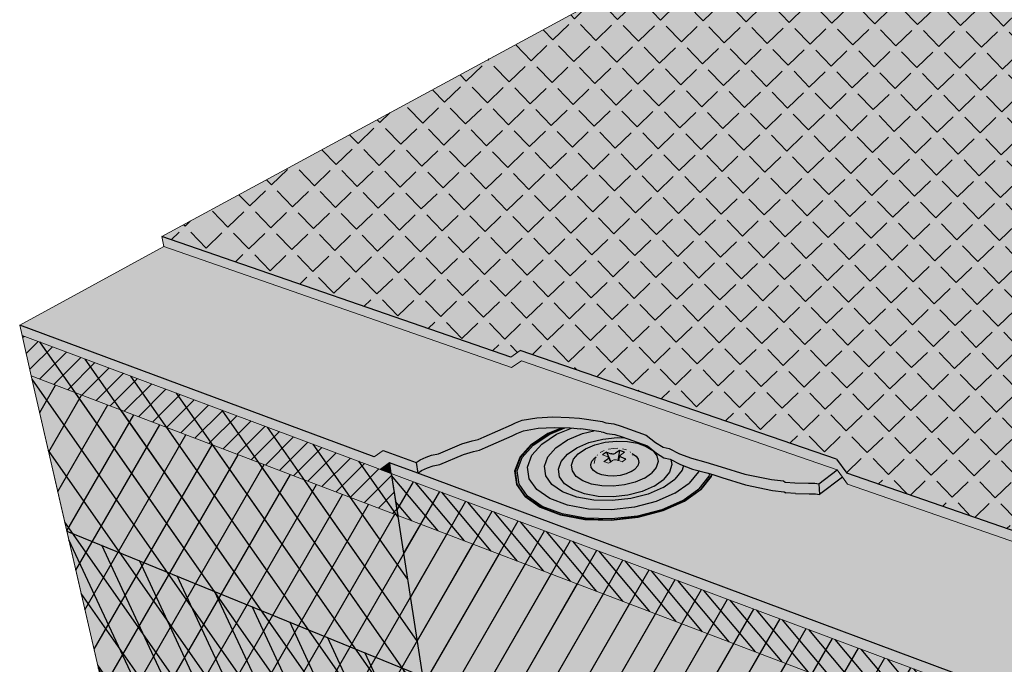
# Model space of a CAD drawing. Units: inches. Extents: x 1558.4 to 1598.3, y 1680.4 to 1730.4.
# Drawn here: x 1560.5 to 1578.4, y 1700 to 1711.6 of the extents above; entities that cross this region are included whole.
import ezdxf

# ---------------------------------------------------------------- set-up
doc = ezdxf.new("R2010")
doc.units = ezdxf.units.IN
doc.header["$MEASUREMENT"] = 0
for name, color, linetype in [('00 STATIC CONTENTS', 7, 'Continuous'), ('051 Membrane FoilFilm', 7, 'Continuous'), ('052 Membrane Granules', 7, 'Continuous'), ('056 Soprafix', 7, 'Continuous'), ('061 Base Ply + Coverboard', 7, 'Continuous'), ('062 Base Ply + Coverboard + Rigid Insulation', 7, 'Continuous'), ('063 Base Ply + Rigid Insulation', 7, 'Continuous'), ('065 Rigid Insulation', 7, 'Continuous'), ('066 Rigid Insulation + Thermal Barrier', 7, 'Continuous')]:
    doc.layers.add(name, color=color, linetype=linetype)

msp = doc.modelspace()

# ---------------------------------------------------------------- hatches: boundary and pattern name
at = {"layer": '00 STATIC CONTENTS'}
h = msp.add_hatch(color=9, dxfattribs=at)
h.dxf.hatch_style = 1
h.paths.add_polyline_path([(1582.4, 1713.891), (1576.878, 1715.186), (1563.091, 1707.71), (1569.422, 1705.523), (1569.593, 1705.645)])
h.paths.add_polyline_path([(1592.497, 1708.908), (1592.566, 1708.824), (1594.871, 1711.143), (1582.583, 1714.009), (1582.4, 1713.891), (1569.593, 1705.645), (1575.33, 1703.673), (1575.517, 1703.416), (1584.349, 1700.364), (1587.419, 1703.468), (1587.528, 1703.754), (1591.679, 1707.931), (1591.796, 1708.207)])
h = msp.add_hatch(color=252, dxfattribs=at)
h.dxf.hatch_style = 1
h.paths.add_polyline_path([(1563.091, 1707.71), (1563.126, 1707.528), (1569.434, 1705.337), (1569.616, 1705.455), (1575.341, 1703.477), (1575.436, 1703.347), (1575.527, 1703.221), (1584.337, 1700.161), (1584.349, 1700.364), (1575.517, 1703.416), (1575.33, 1703.673), (1569.593, 1705.645), (1569.422, 1705.523)])
h.paths.add_polyline_path([(1587.401, 1703.273), (1587.441, 1703.379), (1587.509, 1703.558), (1591.653, 1707.748), (1591.771, 1708.023), (1592.506, 1708.763), (1592.591, 1708.697), (1594.842, 1710.972), (1594.871, 1711.143), (1592.566, 1708.824), (1592.497, 1708.908), (1591.796, 1708.207), (1591.679, 1707.931), (1587.528, 1703.754), (1587.419, 1703.468), (1584.349, 1700.364), (1584.337, 1700.161)])
h = msp.add_hatch(color=9, dxfattribs=at)
h.dxf.hatch_style = 1
h.paths.add_polyline_path([(1567.254, 1703.413), (1567.061, 1703.485), (1560.557, 1705.917), (1560.725, 1705.182), (1567.371, 1702.65)])
h.paths.add_polyline_path([(1567.371, 1702.65), (1560.725, 1705.182), (1561.371, 1702.368), (1567.819, 1699.736)])
h.paths.add_polyline_path([(1567.819, 1699.736), (1561.371, 1702.368), (1561.974, 1699.74), (1583.647, 1690.352), (1583.814, 1693.208)])
h.paths.add_polyline_path([(1561.974, 1699.74), (1562.034, 1699.479), (1562.154, 1698.953), (1583.598, 1689.506), (1583.647, 1690.352)])
h.paths.add_polyline_path([(1567.371, 1702.65), (1567.819, 1699.736), (1583.814, 1693.208), (1583.996, 1696.314)])
h.paths.add_polyline_path([(1567.254, 1703.413), (1567.371, 1702.65), (1583.996, 1696.314), (1584.044, 1697.134)])
h.paths.add_polyline_path([(1593.267, 1704.298), (1593.722, 1707.031), (1583.996, 1696.314), (1583.814, 1693.208)])
h.paths.add_polyline_path([(1593.722, 1707.031), (1593.84, 1707.744), (1584.044, 1697.134), (1583.996, 1696.314)])
h.paths.add_polyline_path([(1595.116, 1704.551), (1595.578, 1707.009), (1593.267, 1704.298), (1583.814, 1693.208), (1583.647, 1690.352)])
h.paths.add_polyline_path([(1594.977, 1703.812), (1595.042, 1704.161), (1595.116, 1704.551), (1583.647, 1690.352), (1583.598, 1689.506)])
h.paths.add_polyline_path([(1595.578, 1707.009), (1596.069, 1709.618), (1593.722, 1707.031), (1593.267, 1704.298)])
h.paths.add_polyline_path([(1596.069, 1709.618), (1596.197, 1710.296), (1593.932, 1707.843), (1593.84, 1707.744), (1593.722, 1707.031)])
h = msp.add_hatch(color=252, dxfattribs=at)
h.dxf.hatch_style = 1
h.paths.add_polyline_path([(1575.527, 1703.221), (1575.436, 1703.347), (1575.023, 1703.031), (1574.948, 1703.042), (1574.831, 1703.041), (1574.588, 1703.048), (1574.41, 1703.06), (1574.38, 1703.081), (1574.166, 1703.105), (1573.68, 1703.204), (1573.252, 1703.339), (1573.087, 1703.391), (1572.978, 1703.425), (1572.717, 1703.492), (1572.498, 1703.577), (1572.315, 1703.67), (1572.2, 1703.698), (1572.063, 1703.78), (1571.899, 1703.916), (1571.442, 1704.076), (1571.308, 1704.117), (1571.166, 1704.138), (1571.1, 1704.164), (1571.064, 1704.166), (1570.691, 1704.224), (1570.5, 1704.237), (1570.207, 1704.245), (1569.919, 1704.232), (1569.655, 1704.184), (1569.53, 1704.139), (1569.461, 1704.101), (1569.448, 1704.095), (1568.963, 1703.886), (1568.852, 1703.833), (1568.746, 1703.81), (1568.561, 1703.754), (1568.137, 1703.572), (1568.012, 1703.552), (1567.912, 1703.513), (1567.805, 1703.465), (1567.735, 1703.416), (1572.98, 1701.464), (1584.056, 1697.342), (1593.275, 1707.282), (1592.462, 1707.499), (1592.417, 1707.393), (1588.319, 1703.106), (1587.441, 1703.379), (1587.401, 1703.273), (1584.337, 1700.161)])
h.paths.add_polyline_path([(1572.98, 1701.464), (1567.735, 1703.416), (1567.224, 1703.606), (1567.226, 1703.593), (1567.254, 1703.413), (1584.044, 1697.134), (1584.056, 1697.342)])
h.paths.add_polyline_path([(1593.84, 1707.744), (1593.87, 1707.923), (1593.275, 1707.282), (1584.056, 1697.342), (1584.044, 1697.134)])
h = msp.add_hatch(color=252, dxfattribs=at)
h.dxf.hatch_style = 1
h.paths.add_polyline_path([(1575.436, 1703.347), (1575.341, 1703.477), (1575.012, 1703.226), (1575.023, 1703.031)])
h.paths.add_polyline_path([(1575.012, 1703.226), (1574.936, 1703.238), (1574.819, 1703.236), (1574.575, 1703.244), (1574.397, 1703.256), (1574.367, 1703.276), (1574.153, 1703.3), (1573.666, 1703.399), (1573.237, 1703.533), (1572.962, 1703.62), (1572.7, 1703.687), (1572.48, 1703.771), (1572.297, 1703.864), (1572.183, 1703.892), (1572.045, 1703.973), (1571.88, 1704.109), (1571.422, 1704.268), (1571.288, 1704.31), (1571.146, 1704.33), (1571.08, 1704.356), (1571.043, 1704.359), (1570.67, 1704.416), (1570.478, 1704.429), (1570.184, 1704.438), (1569.896, 1704.424), (1569.631, 1704.376), (1569.506, 1704.331), (1569.436, 1704.293), (1568.937, 1704.079), (1568.827, 1704.026), (1568.72, 1704.004), (1568.535, 1703.947), (1568.11, 1703.766), (1567.984, 1703.746), (1567.884, 1703.707), (1567.776, 1703.659), (1567.706, 1703.61), (1567.735, 1703.416), (1567.805, 1703.465), (1567.912, 1703.513), (1568.012, 1703.552), (1568.137, 1703.572), (1568.561, 1703.754), (1568.746, 1703.81), (1568.852, 1703.833), (1568.963, 1703.886), (1569.461, 1704.101), (1569.53, 1704.139), (1569.655, 1704.184), (1569.919, 1704.232), (1570.207, 1704.245), (1570.5, 1704.237), (1570.691, 1704.224), (1571.064, 1704.166), (1571.1, 1704.164), (1571.166, 1704.138), (1571.308, 1704.117), (1571.442, 1704.076), (1571.899, 1703.916), (1572.063, 1703.78), (1572.2, 1703.698), (1572.315, 1703.67), (1572.498, 1703.577), (1572.717, 1703.492), (1572.978, 1703.425), (1573.087, 1703.391), (1573.252, 1703.339), (1573.68, 1703.204), (1574.166, 1703.105), (1574.38, 1703.081), (1574.41, 1703.06), (1574.588, 1703.048), (1574.831, 1703.041), (1574.948, 1703.042), (1575.023, 1703.031)])
h.paths.add_polyline_path([(1567.109, 1703.831), (1566.941, 1703.711), (1560.514, 1706.103), (1560.557, 1705.917), (1567.061, 1703.485), (1567.224, 1703.606), (1567.735, 1703.416), (1567.706, 1703.61)], flags=17)
h.paths.add_polyline_path([(1569.616, 1705.455), (1569.434, 1705.337), (1563.126, 1707.528), (1560.514, 1706.103), (1566.941, 1703.711), (1567.109, 1703.831), (1567.706, 1703.61), (1567.776, 1703.659), (1567.884, 1703.707), (1567.984, 1703.746), (1568.11, 1703.766), (1568.535, 1703.947), (1568.72, 1704.004), (1568.827, 1704.026), (1568.937, 1704.079), (1569.436, 1704.293), (1569.506, 1704.331), (1569.631, 1704.376), (1569.896, 1704.424), (1570.184, 1704.438), (1570.478, 1704.429), (1570.67, 1704.416), (1571.043, 1704.359), (1571.08, 1704.356), (1571.146, 1704.33), (1571.288, 1704.31), (1571.422, 1704.268), (1571.88, 1704.109), (1572.045, 1703.973), (1572.183, 1703.892), (1572.297, 1703.864), (1572.48, 1703.771), (1572.7, 1703.687), (1572.962, 1703.62), (1573.237, 1703.533), (1573.666, 1703.399), (1574.153, 1703.3), (1574.367, 1703.276), (1574.397, 1703.256), (1574.575, 1703.244), (1574.819, 1703.236), (1574.936, 1703.238), (1575.012, 1703.226), (1575.341, 1703.477)])
h = msp.add_hatch(color=9, dxfattribs=at)
h.dxf.hatch_style = 1
h.paths.add_polyline_path([(1567.226, 1703.593), (1567.061, 1703.485), (1567.254, 1703.413)])
at = {"layer": '051 Membrane FoilFilm'}
h = msp.add_hatch(dxfattribs=at)
h.set_pattern_fill('ANGLE', scale=2, angle=44)
h.set_pattern_definition([(44, (0, 0), (-0.3820621, 0.39563689), [0.4, -0.15]), (134, (0, 0), (-0.39563689, -0.3820621), [0.4, -0.15])])
h.paths.add_polyline_path([(1594.871, 1711.143), (1582.583, 1714.009), (1582.4, 1713.891), (1576.878, 1715.186), (1563.091, 1707.71), (1569.422, 1705.523), (1569.593, 1705.645), (1575.33, 1703.673), (1575.517, 1703.416), (1584.349, 1700.364), (1587.419, 1703.468), (1587.528, 1703.754), (1591.679, 1707.931), (1591.796, 1708.207), (1592.497, 1708.908), (1592.566, 1708.824)])
at = {"layer": '052 Membrane Granules'}
h = msp.add_hatch(dxfattribs=at)
h.set_pattern_fill('AR-SAND', scale=0.2, angle=44)
h.set_pattern_definition([(81.5, (0, 0), (-0.276759578, 0.268456432), [0, -0.304, 0, -0.34, 0, -0.325]), (51.5, (0, 0), (-0.13747131, 0.65189444), [0, -0.164, 0, -0.274, 0, -0.105]), (11.5, (-0.17696, -0.1709), (0.447239015, 0.4334671), [0, -0.1, 0, -0.36, 0, -0.47]), (1.5, (-0.17696, -0.1709), (0.31054837, 0.5439156), [0, -0.05, 0, -0.236, 0, -0.27])])
h.paths.add_polyline_path([(1594.871, 1711.143), (1582.583, 1714.009), (1582.4, 1713.891), (1576.878, 1715.186), (1563.091, 1707.71), (1569.422, 1705.523), (1569.593, 1705.645), (1575.33, 1703.673), (1575.517, 1703.416), (1584.349, 1700.364), (1587.419, 1703.468), (1587.528, 1703.754), (1591.679, 1707.931), (1591.796, 1708.207), (1592.497, 1708.908), (1592.566, 1708.824)])
at = {"layer": '056 Soprafix'}
h = msp.add_hatch(color=9, dxfattribs=at)
h.dxf.hatch_style = 1
h.paths.add_polyline_path([(1569.507, 1703.459), (1569.597, 1703.704), (1569.802, 1703.935), (1570.106, 1704.137), (1570.357, 1704.241), (1570.336, 1704.242), (1570.096, 1704.142), (1569.789, 1703.939), (1569.583, 1703.706), (1569.491, 1703.458), (1569.524, 1703.213), (1569.681, 1702.986), (1569.954, 1702.795), (1570.323, 1702.654), (1570.764, 1702.573), (1571.245, 1702.56), (1571.73, 1702.615), (1572.184, 1702.733), (1572.574, 1702.906), (1572.874, 1703.12), (1573.063, 1703.36), (1573.073, 1703.396), (1573.059, 1703.4), (1573.048, 1703.362), (1572.861, 1703.124), (1572.564, 1702.911), (1572.177, 1702.74), (1571.726, 1702.623), (1571.246, 1702.568), (1570.769, 1702.582), (1570.332, 1702.662), (1569.965, 1702.801), (1569.695, 1702.991), (1569.539, 1703.215)])
h.paths.add_polyline_path([(1569.54, 1703.46), (1569.629, 1703.701), (1569.83, 1703.928), (1570.129, 1704.126), (1570.402, 1704.24), (1570.357, 1704.241), (1570.106, 1704.137), (1569.802, 1703.935), (1569.597, 1703.704), (1569.507, 1703.459), (1569.539, 1703.215), (1569.695, 1702.991), (1569.965, 1702.801), (1570.332, 1702.662), (1570.769, 1702.582), (1571.246, 1702.568), (1571.726, 1702.623), (1572.177, 1702.74), (1572.564, 1702.911), (1572.861, 1703.124), (1573.048, 1703.362), (1573.059, 1703.4), (1573.028, 1703.41), (1573.016, 1703.365), (1572.832, 1703.132), (1572.54, 1702.923), (1572.16, 1702.755), (1571.719, 1702.64), (1571.247, 1702.587), (1570.779, 1702.6), (1570.351, 1702.678), (1569.991, 1702.815), (1569.726, 1703.001), (1569.573, 1703.221)], flags=17)
h.paths.add_polyline_path([(1569.727, 1703.529), (1569.805, 1703.744), (1569.984, 1703.946), (1570.249, 1704.122), (1570.521, 1704.236), (1570.5, 1704.237), (1570.402, 1704.24), (1570.129, 1704.126), (1569.83, 1703.928), (1569.629, 1703.701), (1569.54, 1703.46), (1569.573, 1703.221), (1569.726, 1703.001), (1569.991, 1702.815), (1570.351, 1702.678), (1570.779, 1702.6), (1571.247, 1702.587), (1571.719, 1702.64), (1572.16, 1702.755), (1572.54, 1702.923), (1572.832, 1703.132), (1573.016, 1703.365), (1573.028, 1703.41), (1572.978, 1703.425), (1572.83, 1703.464), (1572.824, 1703.444), (1572.659, 1703.237), (1572.399, 1703.052), (1572.06, 1702.903), (1571.667, 1702.801), (1571.248, 1702.754), (1570.833, 1702.766), (1570.451, 1702.835), (1570.131, 1702.956), (1569.894, 1703.121), (1569.757, 1703.316)], flags=16)
h.paths.add_polyline_path([(1570.032, 1703.542), (1570.093, 1703.715), (1570.236, 1703.879), (1570.451, 1704.022), (1570.721, 1704.135), (1570.93, 1704.187), (1570.691, 1704.224), (1570.521, 1704.236), (1570.249, 1704.122), (1569.984, 1703.946), (1569.805, 1703.744), (1569.727, 1703.529), (1569.757, 1703.316), (1569.894, 1703.121), (1570.131, 1702.956), (1570.451, 1702.835), (1570.833, 1702.766), (1571.248, 1702.754), (1571.667, 1702.801), (1572.06, 1702.903), (1572.399, 1703.052), (1572.659, 1703.237), (1572.824, 1703.444), (1572.83, 1703.464), (1572.717, 1703.492), (1572.555, 1703.555), (1572.532, 1703.473), (1572.397, 1703.306), (1572.187, 1703.157), (1571.914, 1703.038), (1571.597, 1702.956), (1571.26, 1702.919), (1570.926, 1702.928), (1570.619, 1702.983), (1570.36, 1703.081), (1570.169, 1703.213), (1570.057, 1703.37)], flags=16)
h.paths.add_polyline_path([(1570.334, 1703.631), (1570.449, 1703.764), (1570.621, 1703.88), (1570.84, 1703.972), (1571.089, 1704.034), (1571.353, 1704.063), (1571.488, 1704.059), (1571.442, 1704.076), (1571.308, 1704.117), (1571.166, 1704.138), (1571.1, 1704.164), (1571.064, 1704.166), (1570.93, 1704.187), (1570.721, 1704.135), (1570.451, 1704.022), (1570.236, 1703.879), (1570.093, 1703.715), (1570.032, 1703.542), (1570.057, 1703.37), (1570.169, 1703.213), (1570.36, 1703.081), (1570.619, 1702.983), (1570.926, 1702.928), (1571.26, 1702.919), (1571.597, 1702.956), (1571.914, 1703.038), (1572.187, 1703.157), (1572.397, 1703.306), (1572.532, 1703.473), (1572.555, 1703.555), (1572.498, 1703.577), (1572.324, 1703.666), (1572.342, 1703.577), (1572.301, 1703.436), (1572.192, 1703.301), (1572.022, 1703.182), (1571.802, 1703.085), (1571.547, 1703.02), (1571.276, 1702.99), (1571.007, 1702.997), (1570.76, 1703.042), (1570.552, 1703.12), (1570.397, 1703.226), (1570.306, 1703.353), (1570.285, 1703.491)], flags=0)
h.paths.add_polyline_path([(1572.342, 1703.577), (1572.324, 1703.666), (1572.315, 1703.67), (1572.2, 1703.698), (1572.063, 1703.78), (1571.899, 1703.916), (1571.488, 1704.059), (1571.353, 1704.063), (1571.089, 1704.034), (1570.84, 1703.972), (1570.621, 1703.88), (1570.449, 1703.764), (1570.334, 1703.631), (1570.285, 1703.491), (1570.306, 1703.353), (1570.397, 1703.226), (1570.552, 1703.12), (1570.76, 1703.042), (1571.007, 1702.997), (1571.276, 1702.99), (1571.547, 1703.02), (1571.802, 1703.085), (1572.022, 1703.182), (1572.192, 1703.301), (1572.301, 1703.436)], flags=0)
h.paths.add_polyline_path([(1570.523, 1703.562), (1570.559, 1703.669), (1570.646, 1703.77), (1570.778, 1703.859), (1570.945, 1703.929), (1571.136, 1703.977), (1571.338, 1703.999), (1571.538, 1703.994), (1571.723, 1703.961), (1571.88, 1703.904), (1571.999, 1703.826), (1572.072, 1703.731), (1572.093, 1703.627), (1572.061, 1703.52), (1571.977, 1703.417), (1571.847, 1703.326), (1571.679, 1703.254), (1571.485, 1703.204), (1571.279, 1703.181), (1571.074, 1703.187), (1570.886, 1703.22), (1570.728, 1703.28), (1570.61, 1703.36), (1570.54, 1703.457)], flags=0)
h.paths.add_polyline_path([(1571.108, 1703.628), (1571.18, 1703.678), (1571.188, 1703.685), (1571.192, 1703.693), (1571.193, 1703.7), (1571.189, 1703.708), (1571.182, 1703.714), (1571.172, 1703.719), (1571.083, 1703.751), (1571.155, 1703.801), (1571.244, 1703.769), (1571.256, 1703.766), (1571.271, 1703.765), (1571.285, 1703.765), (1571.3, 1703.768), (1571.313, 1703.773), (1571.324, 1703.779), (1571.395, 1703.829), (1571.484, 1703.797), (1571.413, 1703.747), (1571.405, 1703.74), (1571.401, 1703.732), (1571.4, 1703.725), (1571.404, 1703.717), (1571.411, 1703.711), (1571.421, 1703.706), (1571.51, 1703.674), (1571.439, 1703.624), (1571.38, 1703.645), (1571.365, 1703.65), (1571.35, 1703.656), (1571.337, 1703.659), (1571.322, 1703.66), (1571.308, 1703.659), (1571.293, 1703.657), (1571.28, 1703.652), (1571.269, 1703.646), (1571.236, 1703.623), (1571.231, 1703.62), (1571.197, 1703.596)], flags=0)
h.paths.add_polyline_path([(1572.061, 1703.52), (1572.093, 1703.627), (1572.072, 1703.731), (1571.999, 1703.826), (1571.88, 1703.904), (1571.723, 1703.961), (1571.538, 1703.994), (1571.338, 1703.999), (1571.136, 1703.977), (1570.945, 1703.929), (1570.778, 1703.859), (1570.646, 1703.77), (1570.559, 1703.669), (1570.523, 1703.562), (1570.54, 1703.457), (1570.61, 1703.36), (1570.728, 1703.28), (1570.886, 1703.22), (1571.074, 1703.187), (1571.279, 1703.181), (1571.485, 1703.204), (1571.679, 1703.254), (1571.847, 1703.326), (1571.977, 1703.417)], flags=0)
h = msp.add_hatch(color=9, dxfattribs=at)
h.dxf.hatch_style = 1
h.paths.add_polyline_path([(1572.061, 1703.52), (1572.093, 1703.627), (1572.072, 1703.731), (1571.999, 1703.826), (1571.88, 1703.904), (1571.723, 1703.961), (1571.538, 1703.994), (1571.338, 1703.999), (1571.136, 1703.977), (1570.945, 1703.929), (1570.778, 1703.859), (1570.646, 1703.77), (1570.559, 1703.669), (1570.523, 1703.562), (1570.54, 1703.457), (1570.61, 1703.36), (1570.728, 1703.28), (1570.886, 1703.22), (1571.074, 1703.187), (1571.279, 1703.181), (1571.485, 1703.204), (1571.679, 1703.254), (1571.847, 1703.326), (1571.977, 1703.417)], flags=0)
h.paths.add_polyline_path([(1571.108, 1703.628), (1571.18, 1703.678), (1571.188, 1703.685), (1571.192, 1703.693), (1571.193, 1703.7), (1571.189, 1703.708), (1571.182, 1703.714), (1571.172, 1703.719), (1571.083, 1703.751), (1571.155, 1703.801), (1571.244, 1703.769), (1571.256, 1703.766), (1571.271, 1703.765), (1571.285, 1703.765), (1571.3, 1703.768), (1571.313, 1703.773), (1571.324, 1703.779), (1571.395, 1703.829), (1571.484, 1703.797), (1571.413, 1703.747), (1571.405, 1703.74), (1571.401, 1703.732), (1571.4, 1703.725), (1571.404, 1703.717), (1571.411, 1703.711), (1571.421, 1703.706), (1571.51, 1703.674), (1571.439, 1703.624), (1571.38, 1703.645), (1571.365, 1703.65), (1571.35, 1703.656), (1571.337, 1703.659), (1571.322, 1703.66), (1571.308, 1703.659), (1571.293, 1703.657), (1571.28, 1703.652), (1571.269, 1703.646), (1571.236, 1703.623), (1571.231, 1703.62), (1571.197, 1703.596)], flags=0)
h.paths.add_polyline_path([(1572.301, 1703.436), (1572.342, 1703.577), (1572.324, 1703.666), (1572.315, 1703.67), (1572.2, 1703.698), (1572.063, 1703.78), (1571.899, 1703.916), (1571.488, 1704.059), (1571.353, 1704.063), (1571.089, 1704.034), (1570.84, 1703.972), (1570.621, 1703.88), (1570.449, 1703.764), (1570.334, 1703.631), (1570.285, 1703.491), (1570.306, 1703.353), (1570.397, 1703.226), (1570.552, 1703.12), (1570.76, 1703.042), (1571.007, 1702.997), (1571.276, 1702.99), (1571.547, 1703.02), (1571.802, 1703.085), (1572.022, 1703.182), (1572.192, 1703.301)], flags=17)
h.paths.add_polyline_path([(1570.54, 1703.457), (1570.523, 1703.562), (1570.559, 1703.669), (1570.646, 1703.77), (1570.778, 1703.859), (1570.945, 1703.929), (1571.136, 1703.977), (1571.338, 1703.999), (1571.538, 1703.994), (1571.723, 1703.961), (1571.88, 1703.904), (1571.999, 1703.826), (1572.072, 1703.731), (1572.093, 1703.627), (1572.061, 1703.52), (1571.977, 1703.417), (1571.847, 1703.326), (1571.679, 1703.254), (1571.485, 1703.204), (1571.279, 1703.181), (1571.074, 1703.187), (1570.886, 1703.22), (1570.728, 1703.28), (1570.61, 1703.36)], flags=16)
h.paths.add_polyline_path([(1570.334, 1703.631), (1570.449, 1703.764), (1570.621, 1703.88), (1570.84, 1703.972), (1571.089, 1704.034), (1571.353, 1704.063), (1571.488, 1704.059), (1571.442, 1704.076), (1571.308, 1704.117), (1571.166, 1704.138), (1571.1, 1704.164), (1571.064, 1704.166), (1570.93, 1704.187), (1570.721, 1704.135), (1570.451, 1704.022), (1570.236, 1703.879), (1570.093, 1703.715), (1570.032, 1703.542), (1570.057, 1703.37), (1570.169, 1703.213), (1570.36, 1703.081), (1570.619, 1702.983), (1570.926, 1702.928), (1571.26, 1702.919), (1571.597, 1702.956), (1571.914, 1703.038), (1572.187, 1703.157), (1572.397, 1703.306), (1572.532, 1703.473), (1572.555, 1703.555), (1572.498, 1703.577), (1572.324, 1703.666), (1572.342, 1703.577), (1572.301, 1703.436), (1572.192, 1703.301), (1572.022, 1703.182), (1571.802, 1703.085), (1571.547, 1703.02), (1571.276, 1702.99), (1571.007, 1702.997), (1570.76, 1703.042), (1570.552, 1703.12), (1570.397, 1703.226), (1570.306, 1703.353), (1570.285, 1703.491)])
h = msp.add_hatch(color=9, dxfattribs=at)
h.dxf.hatch_style = 1
h.paths.add_polyline_path([(1572.093, 1703.627), (1572.072, 1703.731), (1571.999, 1703.826), (1571.88, 1703.904), (1571.723, 1703.961), (1571.538, 1703.994), (1571.338, 1703.999), (1571.136, 1703.977), (1570.945, 1703.929), (1570.778, 1703.859), (1570.646, 1703.77), (1570.559, 1703.669), (1570.523, 1703.562), (1570.54, 1703.457), (1570.61, 1703.36), (1570.728, 1703.28), (1570.886, 1703.22), (1571.074, 1703.187), (1571.279, 1703.181), (1571.485, 1703.204), (1571.679, 1703.254), (1571.847, 1703.326), (1571.977, 1703.417), (1572.061, 1703.52)])
h.paths.add_polyline_path([(1571.108, 1703.628), (1571.18, 1703.678), (1571.188, 1703.685), (1571.192, 1703.693), (1571.193, 1703.7), (1571.189, 1703.708), (1571.182, 1703.714), (1571.172, 1703.719), (1571.083, 1703.751), (1571.155, 1703.801), (1571.244, 1703.769), (1571.256, 1703.766), (1571.271, 1703.765), (1571.285, 1703.765), (1571.3, 1703.768), (1571.313, 1703.773), (1571.324, 1703.779), (1571.395, 1703.829), (1571.484, 1703.797), (1571.413, 1703.747), (1571.405, 1703.74), (1571.401, 1703.732), (1571.4, 1703.725), (1571.404, 1703.717), (1571.411, 1703.711), (1571.421, 1703.706), (1571.51, 1703.674), (1571.439, 1703.624), (1571.38, 1703.645), (1571.365, 1703.65), (1571.35, 1703.656), (1571.337, 1703.659), (1571.322, 1703.66), (1571.308, 1703.659), (1571.293, 1703.657), (1571.28, 1703.652), (1571.269, 1703.646), (1571.236, 1703.623), (1571.231, 1703.62), (1571.197, 1703.596)], flags=16)
h.paths.add_polyline_path([(1571.395, 1703.829), (1571.324, 1703.779), (1571.313, 1703.773), (1571.3, 1703.768), (1571.285, 1703.765), (1571.271, 1703.765), (1571.256, 1703.766), (1571.244, 1703.769), (1571.155, 1703.801), (1571.236, 1703.623), (1571.269, 1703.646), (1571.28, 1703.652), (1571.293, 1703.657), (1571.308, 1703.659), (1571.322, 1703.66), (1571.337, 1703.659), (1571.35, 1703.656), (1571.365, 1703.65)], flags=0)
h.paths.add_polyline_path([(1571.193, 1703.7), (1571.192, 1703.693), (1571.188, 1703.685), (1571.18, 1703.678), (1571.108, 1703.628), (1571.197, 1703.596), (1571.231, 1703.62)], flags=0)
h.paths.add_polyline_path([(1571.484, 1703.797), (1571.395, 1703.829), (1571.365, 1703.65), (1571.38, 1703.645), (1571.401, 1703.732), (1571.405, 1703.74), (1571.413, 1703.747)], flags=0)
h = msp.add_hatch(color=9, dxfattribs=at)
h.dxf.hatch_style = 1
h.paths.add_polyline_path([(1571.421, 1703.706), (1571.411, 1703.711), (1571.404, 1703.717), (1571.399, 1703.727), (1571.38, 1703.645), (1571.439, 1703.624), (1571.51, 1703.674)])
h.paths.add_polyline_path([(1571.395, 1703.829), (1571.365, 1703.65), (1571.38, 1703.645), (1571.399, 1703.727), (1571.401, 1703.732), (1571.405, 1703.74), (1571.413, 1703.747), (1571.484, 1703.797)])
h.paths.add_polyline_path([(1571.395, 1703.829), (1571.324, 1703.779), (1571.313, 1703.773), (1571.3, 1703.768), (1571.285, 1703.765), (1571.271, 1703.765), (1571.256, 1703.766), (1571.244, 1703.769), (1571.155, 1703.801), (1571.236, 1703.623), (1571.269, 1703.646), (1571.28, 1703.652), (1571.293, 1703.657), (1571.308, 1703.659), (1571.322, 1703.66), (1571.337, 1703.659), (1571.35, 1703.656), (1571.365, 1703.65)])
h.paths.add_polyline_path([(1571.155, 1703.801), (1571.083, 1703.751), (1571.172, 1703.719), (1571.182, 1703.714), (1571.189, 1703.708), (1571.193, 1703.7), (1571.231, 1703.62), (1571.236, 1703.623)])
h.paths.add_polyline_path([(1571.193, 1703.7), (1571.192, 1703.693), (1571.188, 1703.685), (1571.18, 1703.678), (1571.108, 1703.628), (1571.197, 1703.596), (1571.231, 1703.62)])
at = {"layer": '061 Base Ply + Coverboard'}
h = msp.add_hatch(dxfattribs=at)
h.set_pattern_fill('ANSI31', scale=2)
h.paths.add_polyline_path([(1560.557, 1705.917), (1560.725, 1705.182), (1567.371, 1702.65), (1567.254, 1703.413), (1567.061, 1703.485)])
h = msp.add_hatch(dxfattribs=at)
h.set_pattern_fill('ANSI31', scale=4, angle=15)
h.paths.add_polyline_path([(1567.371, 1702.65), (1560.725, 1705.182), (1561.371, 1702.368), (1561.974, 1699.74), (1562.034, 1699.479), (1562.154, 1698.953), (1583.598, 1689.506), (1583.647, 1690.352), (1583.814, 1693.208), (1583.996, 1696.314)])
h = msp.add_hatch(dxfattribs=at)
h.set_pattern_fill('ANSI31', scale=2, angle=85)
h.paths.add_polyline_path([(1567.254, 1703.413), (1567.371, 1702.65), (1583.996, 1696.314), (1584.044, 1697.134)])
at = {"layer": '062 Base Ply + Coverboard + Rigid Insulation'}
h = msp.add_hatch(dxfattribs=at)
h.set_pattern_fill('ANSI31', scale=2)
h.paths.add_polyline_path([(1567.371, 1702.65), (1567.254, 1703.413), (1567.061, 1703.485), (1560.557, 1705.917), (1560.725, 1705.182)])
h = msp.add_hatch(dxfattribs=at)
h.set_pattern_fill('ANSI31', scale=4, angle=80)
h.paths.add_polyline_path([(1567.371, 1702.65), (1560.725, 1705.182), (1561.371, 1702.368), (1561.974, 1699.74), (1562.034, 1699.479), (1562.154, 1698.953), (1568.359, 1696.22), (1567.819, 1699.736)])
h = msp.add_hatch(dxfattribs=at)
h.set_pattern_fill('ANSI31', scale=2, angle=85)
h.paths.add_polyline_path([(1583.996, 1696.314), (1584.044, 1697.134), (1567.254, 1703.413), (1567.371, 1702.65)])
h = msp.add_hatch(dxfattribs=at)
h.set_pattern_fill('ANSI31', scale=4, angle=15)
h.paths.add_polyline_path([(1583.996, 1696.314), (1567.371, 1702.65), (1567.819, 1699.736), (1568.359, 1696.22), (1583.598, 1689.506), (1583.647, 1690.352), (1583.814, 1693.208)])
at = {"layer": '063 Base Ply + Rigid Insulation'}
h = msp.add_hatch(dxfattribs=at)
h.set_pattern_fill('ANSI31', scale=4, angle=80)
h.paths.add_polyline_path([(1567.371, 1702.65), (1567.254, 1703.413), (1567.061, 1703.485), (1560.557, 1705.917), (1560.725, 1705.182), (1561.371, 1702.368), (1561.974, 1699.74), (1562.034, 1699.479), (1562.154, 1698.953), (1568.359, 1696.22), (1567.819, 1699.736)])
h = msp.add_hatch(dxfattribs=at)
h.set_pattern_fill('ANSI31', scale=4, angle=15)
h.paths.add_polyline_path([(1567.254, 1703.413), (1567.371, 1702.65), (1567.819, 1699.736), (1568.359, 1696.22), (1583.598, 1689.506), (1583.647, 1690.352), (1583.814, 1693.208), (1583.996, 1696.314), (1584.044, 1697.134)])
at = {"layer": '065 Rigid Insulation'}
h = msp.add_hatch(color=9, dxfattribs=at)
h.dxf.hatch_style = 1
h.paths.add_polyline_path([(1567.819, 1699.736), (1561.371, 1702.368), (1561.974, 1699.74), (1562.034, 1699.479), (1562.154, 1698.953), (1568.359, 1696.22)])
h.paths.add_polyline_path([(1567.819, 1699.736), (1568.359, 1696.22), (1583.598, 1689.506), (1583.647, 1690.352), (1583.814, 1693.208)])
h.paths.add_polyline_path([(1592.714, 1700.967), (1593.267, 1704.298), (1583.814, 1693.208), (1583.647, 1690.352), (1583.598, 1689.506)])
h.paths.add_polyline_path([(1594.977, 1703.812), (1595.042, 1704.161), (1595.116, 1704.551), (1595.578, 1707.009), (1593.267, 1704.298), (1592.714, 1700.967)])
h = msp.add_hatch(dxfattribs=at)
h.set_pattern_fill('ANSI31', scale=4, angle=70)
h.paths.add_polyline_path([(1561.371, 1702.368), (1561.974, 1699.74), (1562.034, 1699.479), (1562.154, 1698.953), (1583.598, 1689.506), (1583.647, 1690.352), (1583.814, 1693.208)])
at = {"layer": '066 Rigid Insulation + Thermal Barrier'}
h = msp.add_hatch(color=9, dxfattribs=at)
h.dxf.hatch_style = 1
h.paths.add_polyline_path([(1561.371, 1702.368), (1561.974, 1699.74), (1568.235, 1697.028), (1567.819, 1699.736)])
h.paths.add_polyline_path([(1561.974, 1699.74), (1562.034, 1699.479), (1562.154, 1698.953), (1568.359, 1696.22), (1568.235, 1697.028)])
h.paths.add_polyline_path([(1568.235, 1697.028), (1568.359, 1696.22), (1583.598, 1689.506), (1583.647, 1690.352)])
h.paths.add_polyline_path([(1567.819, 1699.736), (1568.235, 1697.028), (1583.647, 1690.352), (1583.814, 1693.208)])
h.paths.add_polyline_path([(1592.842, 1701.735), (1593.267, 1704.298), (1583.814, 1693.208), (1583.647, 1690.352)])
h.paths.add_polyline_path([(1592.714, 1700.967), (1592.842, 1701.735), (1583.647, 1690.352), (1583.598, 1689.506)])
h.paths.add_polyline_path([(1594.977, 1703.812), (1595.042, 1704.161), (1595.116, 1704.551), (1592.842, 1701.735), (1592.714, 1700.967)])
h.paths.add_polyline_path([(1595.116, 1704.551), (1595.578, 1707.009), (1593.267, 1704.298), (1592.842, 1701.735)])
h = msp.add_hatch(dxfattribs=at)
h.set_pattern_fill('ANSI31', scale=4, angle=70)
h.paths.add_polyline_path([(1561.371, 1702.368), (1561.974, 1699.74), (1583.647, 1690.352), (1583.814, 1693.208)])

# ---------------------------------------------------------------- linework, layer by layer
at = {"layer": '00 STATIC CONTENTS', "lineweight": 9}
for p, q in [((1563.091, 1707.71), (1576.878, 1715.186)), ((1563.126, 1707.528), (1563.091, 1707.71)), ((1563.126, 1707.528), (1560.514, 1706.103)), ((1569.434, 1705.337), (1563.126, 1707.528)), ((1560.557, 1705.917), (1560.514, 1706.103)), ((1560.725, 1705.182), (1560.557, 1705.917)), ((1567.061, 1703.485), (1560.557, 1705.917)), ((1569.422, 1705.523), (1569.593, 1705.645)), ((1569.434, 1705.337), (1569.616, 1705.455)), ((1575.341, 1703.477), (1569.616, 1705.455)), ((1561.974, 1699.74), (1560.725, 1705.182)), ((1561.371, 1702.368), (1560.725, 1705.182)), ((1567.109, 1703.831), (1566.941, 1703.711)), ((1567.226, 1703.593), (1567.061, 1703.485)), ((1567.226, 1703.593), (1567.224, 1703.606)), ((1567.254, 1703.413), (1567.226, 1703.593)), ((1575.341, 1703.477), (1575.436, 1703.347)), ((1584.044, 1697.134), (1567.254, 1703.413)), ((1575.436, 1703.347), (1575.527, 1703.221)), ((1584.337, 1700.161), (1575.527, 1703.221)), ((1561.974, 1699.74), (1561.371, 1702.368))]:
    msp.add_line(p, q, dxfattribs=at)
at = {"layer": '00 STATIC CONTENTS'}
for p, q in [((1569.422, 1705.523), (1563.091, 1707.71)), ((1566.941, 1703.711), (1560.514, 1706.103)), ((1575.33, 1703.673), (1569.593, 1705.645)), ((1569.436, 1704.293), (1569.506, 1704.331)), ((1569.506, 1704.331), (1569.631, 1704.376)), ((1569.631, 1704.376), (1569.896, 1704.424)), ((1569.896, 1704.424), (1570.184, 1704.438)), ((1570.184, 1704.438), (1570.478, 1704.429)), ((1570.478, 1704.429), (1570.67, 1704.416)), ((1570.67, 1704.416), (1571.043, 1704.359)), ((1571.043, 1704.359), (1571.08, 1704.356)), ((1571.08, 1704.356), (1571.146, 1704.33)), ((1571.146, 1704.33), (1571.288, 1704.31)), ((1568.937, 1704.079), (1569.436, 1704.293)), ((1569.53, 1704.139), (1569.655, 1704.184)), ((1569.655, 1704.184), (1569.919, 1704.232)), ((1569.919, 1704.232), (1570.207, 1704.245)), ((1570.207, 1704.245), (1570.5, 1704.237)), ((1570.5, 1704.237), (1570.691, 1704.224)), ((1571.064, 1704.166), (1570.691, 1704.224)), ((1571.064, 1704.166), (1571.1, 1704.164)), ((1571.1, 1704.164), (1571.166, 1704.138)), ((1571.288, 1704.31), (1571.422, 1704.268)), ((1571.422, 1704.268), (1571.88, 1704.109)), ((1568.535, 1703.947), (1568.72, 1704.004)), ((1568.72, 1704.004), (1568.827, 1704.026)), ((1568.827, 1704.026), (1568.937, 1704.079)), ((1568.963, 1703.886), (1569.448, 1704.095)), ((1569.448, 1704.095), (1569.461, 1704.101)), ((1569.461, 1704.101), (1569.53, 1704.139)), ((1571.166, 1704.138), (1571.308, 1704.117)), ((1571.308, 1704.117), (1571.442, 1704.076)), ((1571.442, 1704.076), (1571.899, 1703.916)), ((1571.88, 1704.109), (1572.045, 1703.973)), ((1572.045, 1703.973), (1572.183, 1703.892)), ((1567.109, 1703.831), (1567.706, 1703.61)), ((1568.11, 1703.766), (1568.535, 1703.947)), ((1568.561, 1703.754), (1568.746, 1703.81)), ((1568.746, 1703.81), (1568.852, 1703.833)), ((1568.852, 1703.833), (1568.963, 1703.886)), ((1571.899, 1703.916), (1572.063, 1703.78)), ((1572.183, 1703.892), (1572.297, 1703.864)), ((1572.297, 1703.864), (1572.48, 1703.771)), ((1567.706, 1703.61), (1567.776, 1703.659)), ((1567.776, 1703.659), (1567.884, 1703.707)), ((1567.884, 1703.707), (1567.984, 1703.746)), ((1567.984, 1703.746), (1568.11, 1703.766)), ((1568.137, 1703.572), (1568.561, 1703.754)), ((1572.063, 1703.78), (1572.2, 1703.698)), ((1572.2, 1703.698), (1572.315, 1703.67)), ((1572.315, 1703.67), (1572.498, 1703.577)), ((1572.48, 1703.771), (1572.7, 1703.687)), ((1572.7, 1703.687), (1572.962, 1703.62)), ((1572.962, 1703.62), (1573.237, 1703.533)), ((1575.33, 1703.673), (1575.517, 1703.416)), ((1567.224, 1703.606), (1567.061, 1703.485)), ((1567.254, 1703.413), (1567.061, 1703.485)), ((1567.735, 1703.416), (1567.224, 1703.606)), ((1567.706, 1703.61), (1567.735, 1703.416)), ((1567.735, 1703.416), (1567.805, 1703.465)), ((1567.805, 1703.465), (1567.912, 1703.513)), ((1567.912, 1703.513), (1568.012, 1703.552)), ((1568.012, 1703.552), (1568.137, 1703.572)), ((1572.498, 1703.577), (1572.717, 1703.492)), ((1572.717, 1703.492), (1572.978, 1703.425)), ((1573.237, 1703.533), (1573.666, 1703.399)), ((1575.012, 1703.226), (1575.341, 1703.477)), ((1572.98, 1701.464), (1567.735, 1703.416)), ((1572.978, 1703.425), (1573.087, 1703.391)), ((1573.087, 1703.391), (1573.252, 1703.339)), ((1573.252, 1703.339), (1573.68, 1703.204)), ((1573.666, 1703.399), (1574.153, 1703.3)), ((1574.153, 1703.3), (1574.367, 1703.276)), ((1574.367, 1703.276), (1574.397, 1703.256)), ((1574.397, 1703.256), (1574.575, 1703.244)), ((1575.436, 1703.347), (1575.023, 1703.031)), ((1584.349, 1700.364), (1575.517, 1703.416)), ((1573.68, 1703.204), (1574.166, 1703.105)), ((1574.166, 1703.105), (1574.38, 1703.081)), ((1574.38, 1703.081), (1574.41, 1703.06)), ((1574.575, 1703.244), (1574.819, 1703.236)), ((1574.819, 1703.236), (1574.936, 1703.238)), ((1574.936, 1703.238), (1575.012, 1703.226)), ((1575.012, 1703.226), (1575.023, 1703.031)), ((1574.588, 1703.048), (1574.41, 1703.06)), ((1574.588, 1703.048), (1574.831, 1703.041)), ((1574.831, 1703.041), (1574.948, 1703.042)), ((1574.948, 1703.042), (1575.023, 1703.031)), ((1584.056, 1697.342), (1572.98, 1701.464))]:
    msp.add_line(p, q, dxfattribs=at)
at = {"layer": '056 Soprafix', "lineweight": 9}
for p, q in [((1570.096, 1704.142), (1570.336, 1704.242)), ((1569.789, 1703.939), (1570.096, 1704.142)), ((1569.583, 1703.706), (1569.789, 1703.939)), ((1571.045, 1703.791), (1571.053, 1703.797)), ((1571.118, 1703.83), (1571.053, 1703.797)), ((1571.196, 1703.854), (1571.2, 1703.855)), ((1571.281, 1703.867), (1571.2, 1703.855)), ((1571.362, 1703.869), (1571.281, 1703.867)), ((1571.366, 1703.869), (1571.362, 1703.869)), ((1571.484, 1703.797), (1571.413, 1703.747)), ((1571.518, 1703.838), (1571.447, 1703.859)), ((1571.594, 1703.793), (1571.586, 1703.802)), ((1569.491, 1703.458), (1569.583, 1703.706)), ((1570.936, 1703.59), (1570.952, 1703.681)), ((1570.952, 1703.681), (1570.956, 1703.693)), ((1570.987, 1703.74), (1570.994, 1703.75)), ((1571.083, 1703.751), (1571.172, 1703.719)), ((1571.108, 1703.628), (1571.197, 1703.596)), ((1571.172, 1703.719), (1571.182, 1703.714)), ((1571.182, 1703.714), (1571.189, 1703.708)), ((1571.189, 1703.708), (1571.193, 1703.7)), ((1571.193, 1703.7), (1571.231, 1703.62)), ((1571.197, 1703.596), (1571.231, 1703.62)), ((1571.231, 1703.62), (1571.236, 1703.623)), ((1571.236, 1703.623), (1571.269, 1703.646)), ((1571.269, 1703.646), (1571.28, 1703.652)), ((1571.28, 1703.652), (1571.293, 1703.657)), ((1571.293, 1703.657), (1571.308, 1703.659)), ((1571.308, 1703.659), (1571.322, 1703.66)), ((1571.322, 1703.66), (1571.337, 1703.659)), ((1571.337, 1703.659), (1571.35, 1703.656)), ((1571.365, 1703.65), (1571.35, 1703.656)), ((1571.38, 1703.645), (1571.365, 1703.65)), ((1571.401, 1703.732), (1571.38, 1703.645)), ((1571.439, 1703.624), (1571.38, 1703.645)), ((1571.401, 1703.732), (1571.405, 1703.74)), ((1571.405, 1703.74), (1571.413, 1703.747)), ((1571.439, 1703.624), (1571.51, 1703.674)), ((1571.641, 1703.742), (1571.634, 1703.753)), ((1569.524, 1703.213), (1569.491, 1703.458)), ((1573.063, 1703.36), (1572.874, 1703.12)), ((1573.073, 1703.396), (1573.063, 1703.36)), ((1569.681, 1702.986), (1569.524, 1703.213)), ((1572.574, 1702.906), (1572.874, 1703.12)), ((1569.954, 1702.795), (1569.681, 1702.986)), ((1572.574, 1702.906), (1572.184, 1702.733)), ((1570.323, 1702.654), (1569.954, 1702.795)), ((1572.184, 1702.733), (1571.73, 1702.615)), ((1570.764, 1702.573), (1570.323, 1702.654)), ((1571.245, 1702.56), (1570.764, 1702.573)), ((1571.73, 1702.615), (1571.245, 1702.56))]:
    msp.add_line(p, q, dxfattribs=at)
at = {"layer": '056 Soprafix'}
for p, q in [((1570.106, 1704.137), (1570.357, 1704.241)), ((1570.129, 1704.126), (1570.402, 1704.24)), ((1570.249, 1704.122), (1570.521, 1704.236)), ((1570.721, 1704.135), (1570.93, 1704.187)), ((1569.802, 1703.935), (1570.106, 1704.137)), ((1569.83, 1703.928), (1570.129, 1704.126)), ((1569.984, 1703.946), (1570.249, 1704.122)), ((1570.236, 1703.879), (1570.451, 1704.022)), ((1570.451, 1704.022), (1570.721, 1704.135)), ((1570.621, 1703.88), (1570.84, 1703.972)), ((1570.84, 1703.972), (1571.089, 1704.034)), ((1570.945, 1703.929), (1571.136, 1703.977)), ((1571.089, 1704.034), (1571.353, 1704.063)), ((1571.136, 1703.977), (1571.338, 1703.999)), ((1571.338, 1703.999), (1571.538, 1703.994)), ((1571.353, 1704.063), (1571.488, 1704.059)), ((1571.538, 1703.994), (1571.723, 1703.961)), ((1569.597, 1703.704), (1569.802, 1703.935)), ((1569.629, 1703.701), (1569.83, 1703.928)), ((1569.805, 1703.744), (1569.984, 1703.946)), ((1570.093, 1703.715), (1570.236, 1703.879)), ((1570.449, 1703.764), (1570.621, 1703.88)), ((1570.646, 1703.77), (1570.778, 1703.859)), ((1570.778, 1703.859), (1570.945, 1703.929)), ((1571.155, 1703.801), (1571.083, 1703.751)), ((1571.155, 1703.801), (1571.236, 1703.623)), ((1571.155, 1703.801), (1571.244, 1703.769)), ((1571.395, 1703.829), (1571.324, 1703.779)), ((1571.395, 1703.829), (1571.365, 1703.65)), ((1571.484, 1703.797), (1571.395, 1703.829)), ((1571.723, 1703.961), (1571.88, 1703.904)), ((1571.88, 1703.904), (1571.999, 1703.826)), ((1571.999, 1703.826), (1572.072, 1703.731)), ((1569.507, 1703.459), (1569.597, 1703.704)), ((1569.54, 1703.46), (1569.629, 1703.701)), ((1569.727, 1703.529), (1569.805, 1703.744)), ((1570.032, 1703.542), (1570.093, 1703.715)), ((1570.285, 1703.491), (1570.334, 1703.631)), ((1570.334, 1703.631), (1570.449, 1703.764)), ((1570.523, 1703.562), (1570.559, 1703.669)), ((1570.559, 1703.669), (1570.646, 1703.77)), ((1570.871, 1703.576), (1570.891, 1703.636)), ((1570.891, 1703.636), (1570.939, 1703.692)), ((1570.939, 1703.692), (1570.969, 1703.713)), ((1571.108, 1703.628), (1571.18, 1703.678)), ((1571.188, 1703.685), (1571.18, 1703.678)), ((1571.192, 1703.693), (1571.188, 1703.685)), ((1571.193, 1703.7), (1571.192, 1703.693)), ((1571.256, 1703.766), (1571.244, 1703.769)), ((1571.271, 1703.765), (1571.256, 1703.766)), ((1571.285, 1703.765), (1571.271, 1703.765)), ((1571.3, 1703.768), (1571.285, 1703.765)), ((1571.313, 1703.773), (1571.3, 1703.768)), ((1571.324, 1703.779), (1571.313, 1703.773)), ((1571.4, 1703.725), (1571.401, 1703.732)), ((1571.404, 1703.717), (1571.4, 1703.725)), ((1571.411, 1703.711), (1571.404, 1703.717)), ((1571.421, 1703.706), (1571.411, 1703.711)), ((1571.51, 1703.674), (1571.421, 1703.706)), ((1571.615, 1703.772), (1571.628, 1703.768)), ((1571.628, 1703.768), (1571.694, 1703.724)), ((1571.694, 1703.724), (1571.734, 1703.671)), ((1571.746, 1703.613), (1571.727, 1703.553)), ((1571.734, 1703.671), (1571.746, 1703.613)), ((1572.093, 1703.627), (1572.061, 1703.52)), ((1572.072, 1703.731), (1572.093, 1703.627)), ((1572.324, 1703.666), (1572.342, 1703.577)), ((1569.539, 1703.215), (1569.507, 1703.459)), ((1569.573, 1703.221), (1569.54, 1703.46)), ((1569.757, 1703.316), (1569.727, 1703.529)), ((1570.057, 1703.37), (1570.032, 1703.542)), ((1570.306, 1703.353), (1570.285, 1703.491)), ((1570.54, 1703.457), (1570.523, 1703.562)), ((1570.61, 1703.36), (1570.54, 1703.457)), ((1570.881, 1703.518), (1570.871, 1703.576)), ((1570.92, 1703.465), (1570.881, 1703.518)), ((1570.986, 1703.42), (1570.92, 1703.465)), ((1571.607, 1703.446), (1571.514, 1703.405)), ((1571.607, 1703.446), (1571.68, 1703.496)), ((1571.727, 1703.553), (1571.68, 1703.496)), ((1572.061, 1703.52), (1571.977, 1703.417)), ((1572.301, 1703.436), (1572.192, 1703.301)), ((1572.342, 1703.577), (1572.301, 1703.436)), ((1572.532, 1703.473), (1572.397, 1703.306)), ((1572.555, 1703.555), (1572.532, 1703.473)), ((1572.824, 1703.444), (1572.659, 1703.237)), ((1572.83, 1703.464), (1572.824, 1703.444)), ((1569.894, 1703.121), (1569.757, 1703.316)), ((1570.169, 1703.213), (1570.057, 1703.37)), ((1570.397, 1703.226), (1570.306, 1703.353)), ((1570.728, 1703.28), (1570.61, 1703.36)), ((1570.886, 1703.22), (1570.728, 1703.28)), ((1571.075, 1703.387), (1570.986, 1703.42)), ((1571.179, 1703.369), (1571.075, 1703.387)), ((1571.292, 1703.365), (1571.179, 1703.369)), ((1571.407, 1703.378), (1571.292, 1703.365)), ((1571.514, 1703.405), (1571.407, 1703.378)), ((1571.679, 1703.254), (1571.485, 1703.204)), ((1571.847, 1703.326), (1571.679, 1703.254)), ((1571.847, 1703.326), (1571.977, 1703.417)), ((1572.022, 1703.182), (1572.192, 1703.301)), ((1572.187, 1703.157), (1572.397, 1703.306)), ((1573.016, 1703.365), (1572.832, 1703.132)), ((1573.048, 1703.362), (1572.861, 1703.124)), ((1573.028, 1703.41), (1573.016, 1703.365)), ((1573.059, 1703.4), (1573.048, 1703.362)), ((1569.695, 1702.991), (1569.539, 1703.215)), ((1569.726, 1703.001), (1569.573, 1703.221)), ((1570.131, 1702.956), (1569.894, 1703.121)), ((1570.36, 1703.081), (1570.169, 1703.213)), ((1570.619, 1702.983), (1570.36, 1703.081)), ((1570.552, 1703.12), (1570.397, 1703.226)), ((1570.76, 1703.042), (1570.552, 1703.12)), ((1571.074, 1703.187), (1570.886, 1703.22)), ((1571.279, 1703.181), (1571.074, 1703.187)), ((1571.485, 1703.204), (1571.279, 1703.181)), ((1571.802, 1703.085), (1571.547, 1703.02)), ((1572.022, 1703.182), (1571.802, 1703.085)), ((1572.187, 1703.157), (1571.914, 1703.038)), ((1572.399, 1703.052), (1572.659, 1703.237)), ((1572.54, 1702.923), (1572.832, 1703.132)), ((1572.564, 1702.911), (1572.861, 1703.124)), ((1569.965, 1702.801), (1569.695, 1702.991)), ((1569.991, 1702.815), (1569.726, 1703.001)), ((1570.451, 1702.835), (1570.131, 1702.956)), ((1570.926, 1702.928), (1570.619, 1702.983)), ((1571.007, 1702.997), (1570.76, 1703.042)), ((1571.26, 1702.919), (1570.926, 1702.928)), ((1571.276, 1702.99), (1571.007, 1702.997)), ((1571.597, 1702.956), (1571.26, 1702.919)), ((1571.547, 1703.02), (1571.276, 1702.99)), ((1571.914, 1703.038), (1571.597, 1702.956)), ((1572.06, 1702.903), (1571.667, 1702.801)), ((1572.399, 1703.052), (1572.06, 1702.903)), ((1572.54, 1702.923), (1572.16, 1702.755)), ((1572.564, 1702.911), (1572.177, 1702.74)), ((1570.332, 1702.662), (1569.965, 1702.801)), ((1570.351, 1702.678), (1569.991, 1702.815)), ((1570.833, 1702.766), (1570.451, 1702.835)), ((1571.248, 1702.754), (1570.833, 1702.766)), ((1571.667, 1702.801), (1571.248, 1702.754)), ((1572.16, 1702.755), (1571.719, 1702.64)), ((1572.177, 1702.74), (1571.726, 1702.623)), ((1570.769, 1702.582), (1570.332, 1702.662)), ((1570.779, 1702.6), (1570.351, 1702.678)), ((1571.246, 1702.568), (1570.769, 1702.582)), ((1571.247, 1702.587), (1570.779, 1702.6)), ((1571.726, 1702.623), (1571.246, 1702.568)), ((1571.719, 1702.64), (1571.247, 1702.587))]:
    msp.add_line(p, q, dxfattribs=at)
at = {"layer": '061 Base Ply + Coverboard', "lineweight": 9}
for p, q in [((1567.371, 1702.65), (1560.725, 1705.182)), ((1583.996, 1696.314), (1567.371, 1702.65))]:
    msp.add_line(p, q, dxfattribs=at)
at = {"layer": '061 Base Ply + Coverboard'}
msp.add_line((1567.254, 1703.413), (1567.371, 1702.65), dxfattribs=at)
at = {"layer": '062 Base Ply + Coverboard + Rigid Insulation', "lineweight": 9}
for p, q in [((1567.371, 1702.65), (1560.725, 1705.182)), ((1583.996, 1696.314), (1567.371, 1702.65))]:
    msp.add_line(p, q, dxfattribs=at)
at = {"layer": '062 Base Ply + Coverboard + Rigid Insulation'}
msp.add_line((1567.254, 1703.413), (1568.359, 1696.22), dxfattribs=at)
at = {"layer": '063 Base Ply + Rigid Insulation'}
msp.add_line((1567.254, 1703.413), (1568.359, 1696.22), dxfattribs=at)
at = {"layer": '065 Rigid Insulation'}
msp.add_line((1561.371, 1702.368), (1583.814, 1693.208), dxfattribs=at)
at = {"layer": '066 Rigid Insulation + Thermal Barrier'}
msp.add_line((1561.371, 1702.368), (1583.814, 1693.208), dxfattribs=at)

doc.saveas('drawing.dxf')
